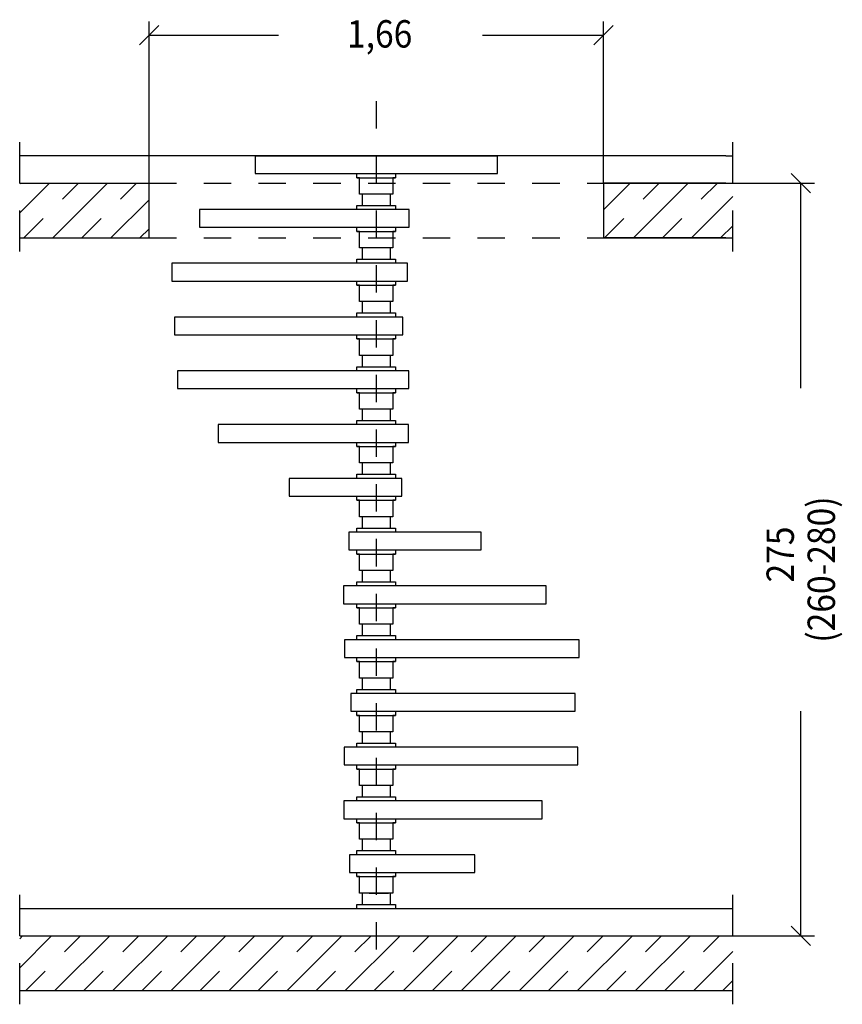
# Model space of a CAD drawing. Extents: x 0.1 to 5.38, y -0.35 to 6.69.
# Drawn here: x 2.38 to 5.38, y 3.1 to 6.69 of the extents above; entities that cross this region are included whole.
import ezdxf

# ---------------------------------------------------------------- set-up
doc = ezdxf.new("R2010")
doc.units = 0
doc.linetypes.add('DASHDOT', pattern=[0.185273, 0.092636, -0.046318, 0, -0.046318])
doc.linetypes.add('DASHED', pattern=[0.138954, 0.092636, -0.046318])
doc.layers.get('0').update_dxf_attribs({"linetype": 'CONTINUOUS'})
doc.dimstyles.new('DMST_1', dxfattribs={"dimtxt": 0.1, "dimasz": 0.1, "dimexe": 0.2, "dimexo": 0, "dimgap": 0.25, "dimtad": 0, "dimzin": 9, "dimtsz": 0.1, "dimcen": 0, "dimclrd": 7, "dimclre": 7, "dimclrt": 7, "dimazin": 3, "dimtfac": 1, "dimtofl": 0, "dimtmove": 0, "dimatfit": 3})

# ---------------------------------------------------------------- blocks, each defined once
blk = doc.blocks.new('*X0')
at = {"color": 7, "linetype": 'DASHED'}
for p, q in [((2.3799, 6.0922), (2.3827, 6.095)), ((2.3948, 5.895), (2.5948, 6.095)), ((2.607, 5.895), (2.807, 6.095)), ((2.8191, 5.895), (2.8524, 5.9283))]:
    blk.add_line(p, q, dxfattribs=at)
at = {"color": 7}
for p, q in [((2.3799, 5.9862), (2.4888, 6.095)), ((2.5009, 5.895), (2.7009, 6.095)), ((2.713, 5.895), (2.8524, 6.0344))]:
    blk.add_line(p, q, dxfattribs=at)
blk = doc.blocks.new('*X1')
at = {"color": 7}
for p, q in [((4.5124, 5.9973), (4.6101, 6.095)), ((4.6222, 5.895), (4.8222, 6.095)), ((4.8343, 5.895), (4.9849, 6.0456))]:
    blk.add_line(p, q, dxfattribs=at)
at = {"color": 7, "linetype": 'DASHED'}
for p, q in [((4.5161, 5.895), (4.7161, 6.095)), ((4.7283, 5.895), (4.9283, 6.095)), ((4.9404, 5.895), (4.9849, 5.9395))]:
    blk.add_line(p, q, dxfattribs=at)
blk = doc.blocks.new('*X2')
at = {"color": 7, "linetype": 'DASHED'}
for p, q in [((2.3799, 3.3345), (2.3904, 3.345)), ((2.4025, 3.145), (2.6025, 3.345)), ((2.6147, 3.145), (2.8147, 3.345)), ((2.8268, 3.145), (3.0268, 3.345)), ((3.0389, 3.145), (3.2389, 3.345)), ((3.2511, 3.145), (3.4511, 3.345)), ((3.4632, 3.145), (3.6632, 3.345)), ((3.6753, 3.145), (3.8753, 3.345)), ((3.8875, 3.145), (4.0875, 3.345)), ((4.0996, 3.145), (4.2996, 3.345)), ((4.3117, 3.145), (4.5117, 3.345)), ((4.5239, 3.145), (4.7239, 3.345)), ((4.736, 3.145), (4.936, 3.345)), ((4.9481, 3.145), (4.9849, 3.1818))]:
    blk.add_line(p, q, dxfattribs=at)
at = {"color": 7}
for p, q in [((2.3799, 3.2285), (2.4965, 3.345)), ((2.5086, 3.145), (2.7086, 3.345)), ((2.7207, 3.145), (2.9207, 3.345)), ((2.9329, 3.145), (3.1329, 3.345)), ((3.145, 3.145), (3.345, 3.345)), ((3.3571, 3.145), (3.5571, 3.345)), ((3.5693, 3.145), (3.7693, 3.345)), ((3.7814, 3.145), (3.9814, 3.345)), ((3.9935, 3.145), (4.1935, 3.345)), ((4.2057, 3.145), (4.4057, 3.345)), ((4.4178, 3.145), (4.6178, 3.345)), ((4.6299, 3.145), (4.8299, 3.345)), ((4.8421, 3.145), (4.9849, 3.2879))]:
    blk.add_line(p, q, dxfattribs=at)
blk = doc.blocks.new('*D3')
at = {"color": 7}
for p, q in [((2.8878, 6.6707), (2.8171, 6.6)), ((2.8524, 6.095), (2.8524, 6.6854)), ((4.4771, 6.6), (4.5478, 6.6707)), ((4.5124, 6.095), (4.5124, 6.6854)), ((2.8524, 6.6354), (3.3255, 6.6354)), ((4.0705, 6.6354), (4.5124, 6.6354))]:
    blk.add_line(p, q, dxfattribs=at)
at = {"color": 7, "width": 0.9}
blk.add_text('1,66', height=0.1, dxfattribs=at).set_placement((3.5755, 6.5904))
blk = doc.blocks.new('*D4')
at = {"color": 7}
for p, q in [((5.2684, 6.0596), (5.1977, 6.1304)), ((4.9849, 6.095), (5.283, 6.095)), ((5.233, 5.3461), (5.233, 6.095)), ((5.233, 3.345), (5.233, 4.1661)), ((5.1977, 3.3804), (5.2684, 3.3096)), ((4.9849, 3.345), (5.283, 3.345))]:
    blk.add_line(p, q, dxfattribs=at)
at = {"color": 7, "width": 0.9}
for s, p in [('(260-280)', (5.358, 4.4161)), ('275', (5.208, 4.6361))]:
    blk.add_text(s, height=0.1, rotation=90, dxfattribs=at).set_placement(p)

msp = doc.modelspace()

# ---------------------------------------------------------------- linework, layer by layer
at = {"color": 7, "linetype": 'DASHDOT'}
for p, q in [((3.6824, 6.395), (3.6824, 3.245)), ((2.3799, 6.195), (2.3799, 6.245)), ((4.9849, 6.195), (4.9849, 6.245)), ((2.3799, 6.095), (2.3799, 6.195)), ((4.9849, 6.095), (4.9849, 6.195)), ((2.3799, 5.895), (2.3799, 6.095)), ((4.9849, 5.895), (4.9849, 6.095)), ((2.3799, 5.845), (2.3799, 5.895)), ((4.9849, 5.845), (4.9849, 5.895)), ((2.3799, 3.445), (2.3799, 3.495)), ((4.9849, 3.445), (4.9849, 3.495)), ((2.3799, 3.345), (2.3799, 3.445)), ((4.9849, 3.345), (4.9849, 3.445)), ((2.3799, 3.145), (2.3799, 3.345)), ((4.9849, 3.145), (4.9849, 3.345)), ((2.3799, 3.095), (2.3799, 3.145)), ((4.9849, 3.095), (4.9849, 3.145))]:
    msp.add_line(p, q, dxfattribs=at)
at = {"color": 7}
for p, q in [((4.9599, 6.195), (2.3799, 6.195)), ((3.2401, 6.195), (4.1248, 6.195)), ((3.2401, 6.195), (3.2401, 6.13)), ((4.1248, 6.13), (4.1248, 6.195)), ((4.9599, 6.195), (4.9849, 6.195)), ((3.2401, 6.13), (4.1248, 6.13)), ((3.6116, 6.115), (3.6116, 6.13)), ((3.6116, 6.13), (3.7532, 6.13)), ((3.7532, 6.13), (3.7532, 6.115)), ((2.3799, 6.095), (2.8524, 6.095)), ((2.3799, 6.095), (2.8524, 6.095)), ((2.8524, 5.895), (2.8524, 6.095)), ((3.6116, 6.115), (3.7532, 6.115)), ((3.6216, 6.115), (3.6116, 6.115)), ((3.6216, 6.055), (3.6216, 6.115)), ((3.7532, 6.115), (3.7432, 6.115)), ((3.7432, 6.115), (3.7432, 6.055)), ((4.5124, 6.095), (4.9849, 6.095)), ((4.5124, 6.095), (4.5124, 5.895)), ((4.5324, 6.095), (4.5124, 6.095)), ((4.9599, 6.095), (4.5324, 6.095)), ((3.7432, 6.055), (3.6216, 6.055)), ((3.6316, 6.055), (3.6216, 6.055)), ((3.6316, 6.0136), (3.6316, 6.055)), ((3.7432, 6.055), (3.7332, 6.055)), ((3.7332, 6.055), (3.7332, 6.0136)), ((3.6116, 6.0136), (3.7532, 6.0136)), ((3.6116, 5.9986), (3.6116, 6.0136)), ((3.6116, 6.0136), (3.6316, 6.0136)), ((3.7332, 6.0136), (3.7532, 6.0136)), ((3.7532, 6.0136), (3.7532, 5.9986)), ((3.6116, 5.9986), (3.0367, 5.9986)), ((3.0367, 5.9986), (3.0367, 5.9336)), ((3.6824, 5.9986), (3.6116, 5.9986)), ((3.7532, 5.9986), (3.6824, 5.9986)), ((3.8029, 5.9986), (3.7532, 5.9986)), ((3.8029, 5.9336), (3.8029, 5.9986)), ((3.0367, 5.9336), (3.8029, 5.9336)), ((3.6116, 5.9186), (3.6116, 5.9336)), ((3.6116, 5.9336), (3.7532, 5.9336)), ((3.6116, 5.9186), (3.7532, 5.9186)), ((3.6216, 5.9186), (3.6116, 5.9186)), ((3.6216, 5.8586), (3.6216, 5.9186)), ((3.7532, 5.9186), (3.7432, 5.9186)), ((3.7432, 5.9186), (3.7432, 5.8586)), ((3.7532, 5.9336), (3.7532, 5.9186)), ((2.3799, 5.895), (2.8524, 5.895)), ((4.5124, 5.895), (4.9849, 5.895)), ((4.5324, 5.895), (4.5124, 5.895)), ((4.9599, 5.895), (4.5324, 5.895)), ((3.7432, 5.8586), (3.6216, 5.8586)), ((3.6316, 5.8586), (3.6216, 5.8586)), ((3.6316, 5.8171), (3.6316, 5.8586)), ((3.7432, 5.8586), (3.7332, 5.8586)), ((3.7332, 5.8586), (3.7332, 5.8171)), ((3.6116, 5.8021), (2.9357, 5.8021)), ((2.9357, 5.8021), (2.9357, 5.7371)), ((3.6116, 5.8171), (3.7532, 5.8171)), ((3.6116, 5.8021), (3.6116, 5.8171)), ((3.6116, 5.8171), (3.6316, 5.8171)), ((3.6824, 5.8021), (3.6116, 5.8021)), ((3.7532, 5.8021), (3.6824, 5.8021)), ((3.7332, 5.8171), (3.7532, 5.8171)), ((3.7532, 5.8171), (3.7532, 5.8021)), ((3.796, 5.8021), (3.7532, 5.8021)), ((3.796, 5.7371), (3.796, 5.8021)), ((2.9357, 5.7371), (3.796, 5.7371)), ((3.6116, 5.7221), (3.6116, 5.7371)), ((3.6116, 5.7371), (3.7532, 5.7371)), ((3.6116, 5.7221), (3.7532, 5.7221)), ((3.6216, 5.7221), (3.6116, 5.7221)), ((3.6216, 5.6621), (3.6216, 5.7221)), ((3.7532, 5.7221), (3.7432, 5.7221)), ((3.7432, 5.7221), (3.7432, 5.6621)), ((3.7532, 5.7371), (3.7532, 5.7221)), ((3.7432, 5.6621), (3.6216, 5.6621)), ((3.6316, 5.6621), (3.6216, 5.6621)), ((3.6316, 5.6207), (3.6316, 5.6621)), ((3.7432, 5.6621), (3.7332, 5.6621)), ((3.7332, 5.6621), (3.7332, 5.6207)), ((3.6116, 5.6207), (3.7532, 5.6207)), ((3.6116, 5.6057), (3.6116, 5.6207)), ((3.6116, 5.6207), (3.6316, 5.6207)), ((3.7332, 5.6207), (3.7532, 5.6207)), ((3.7532, 5.6207), (3.7532, 5.6057)), ((3.6116, 5.6057), (2.9456, 5.6057)), ((2.9456, 5.6057), (2.9456, 5.5407)), ((3.6824, 5.6057), (3.6116, 5.6057)), ((3.7532, 5.6057), (3.6824, 5.6057)), ((3.7799, 5.6057), (3.7532, 5.6057)), ((3.7799, 5.5407), (3.7799, 5.6057)), ((2.9456, 5.5407), (3.7799, 5.5407)), ((3.6116, 5.5257), (3.6116, 5.5407)), ((3.6116, 5.5407), (3.7532, 5.5407)), ((3.7532, 5.5407), (3.7532, 5.5257)), ((3.6116, 5.5257), (3.7532, 5.5257)), ((3.6216, 5.5257), (3.6116, 5.5257)), ((3.6216, 5.4657), (3.6216, 5.5257)), ((3.7532, 5.5257), (3.7432, 5.5257)), ((3.7432, 5.5257), (3.7432, 5.4657)), ((3.7432, 5.4657), (3.6216, 5.4657)), ((3.6316, 5.4657), (3.6216, 5.4657)), ((3.6316, 5.4243), (3.6316, 5.4657)), ((3.7432, 5.4657), (3.7332, 5.4657)), ((3.7332, 5.4657), (3.7332, 5.4243)), ((3.6116, 5.4093), (2.9561, 5.4093)), ((2.9561, 5.4093), (2.9561, 5.3443)), ((3.6116, 5.4243), (3.7532, 5.4243)), ((3.6116, 5.4093), (3.6116, 5.4243)), ((3.6116, 5.4243), (3.6316, 5.4243)), ((3.6824, 5.4093), (3.6116, 5.4093)), ((3.7532, 5.4093), (3.6824, 5.4093)), ((3.7332, 5.4243), (3.7532, 5.4243)), ((3.7532, 5.4243), (3.7532, 5.4093)), ((3.8011, 5.4093), (3.7532, 5.4093)), ((3.8011, 5.3443), (3.8011, 5.4093)), ((2.9561, 5.3443), (3.8011, 5.3443)), ((3.6116, 5.3293), (3.6116, 5.3443)), ((3.6116, 5.3443), (3.7532, 5.3443)), ((3.6116, 5.3293), (3.7532, 5.3293)), ((3.6216, 5.3293), (3.6116, 5.3293)), ((3.6216, 5.2693), (3.6216, 5.3293)), ((3.7532, 5.3293), (3.7432, 5.3293)), ((3.7432, 5.3293), (3.7432, 5.2693)), ((3.7532, 5.3443), (3.7532, 5.3293)), ((3.7432, 5.2693), (3.6216, 5.2693)), ((3.6316, 5.2693), (3.6216, 5.2693)), ((3.6316, 5.2279), (3.6316, 5.2693)), ((3.7432, 5.2693), (3.7332, 5.2693)), ((3.7332, 5.2693), (3.7332, 5.2279)), ((3.6116, 5.2279), (3.7532, 5.2279)), ((3.6116, 5.2129), (3.6116, 5.2279)), ((3.6116, 5.2279), (3.6316, 5.2279)), ((3.7332, 5.2279), (3.7532, 5.2279)), ((3.7532, 5.2279), (3.7532, 5.2129)), ((3.6116, 5.2129), (3.105, 5.2129)), ((3.105, 5.2129), (3.105, 5.1479)), ((3.6824, 5.2129), (3.6116, 5.2129)), ((3.7532, 5.2129), (3.6824, 5.2129)), ((3.7997, 5.2129), (3.7532, 5.2129)), ((3.7997, 5.1479), (3.7997, 5.2129)), ((3.105, 5.1479), (3.7997, 5.1479)), ((3.6116, 5.1329), (3.6116, 5.1479)), ((3.6116, 5.1479), (3.7532, 5.1479)), ((3.7532, 5.1479), (3.7532, 5.1329)), ((3.6116, 5.1329), (3.7532, 5.1329)), ((3.6216, 5.1329), (3.6116, 5.1329)), ((3.6216, 5.0729), (3.6216, 5.1329)), ((3.7532, 5.1329), (3.7432, 5.1329)), ((3.7432, 5.1329), (3.7432, 5.0729)), ((3.7432, 5.0729), (3.6216, 5.0729)), ((3.6316, 5.0729), (3.6216, 5.0729)), ((3.6316, 5.0314), (3.6316, 5.0729)), ((3.7432, 5.0729), (3.7332, 5.0729)), ((3.7332, 5.0729), (3.7332, 5.0314)), ((3.6116, 5.0164), (3.3639, 5.0164)), ((3.3639, 5.0164), (3.3639, 4.9514)), ((3.6116, 5.0314), (3.7532, 5.0314)), ((3.6116, 5.0164), (3.6116, 5.0314)), ((3.6116, 5.0314), (3.6316, 5.0314)), ((3.6824, 5.0164), (3.6116, 5.0164)), ((3.7532, 5.0164), (3.6824, 5.0164)), ((3.7332, 5.0314), (3.7532, 5.0314)), ((3.7532, 5.0314), (3.7532, 5.0164)), ((3.776, 5.0164), (3.7532, 5.0164)), ((3.776, 4.9514), (3.776, 5.0164)), ((3.3639, 4.9514), (3.776, 4.9514)), ((3.6116, 4.9364), (3.6116, 4.9514)), ((3.6116, 4.9514), (3.7532, 4.9514)), ((3.6116, 4.9364), (3.7532, 4.9364)), ((3.6216, 4.9364), (3.6116, 4.9364)), ((3.6216, 4.8764), (3.6216, 4.9364)), ((3.7532, 4.9364), (3.7432, 4.9364)), ((3.7432, 4.9364), (3.7432, 4.8764)), ((3.7532, 4.9514), (3.7532, 4.9364)), ((3.7432, 4.8764), (3.6216, 4.8764)), ((3.6316, 4.8764), (3.6216, 4.8764)), ((3.6316, 4.835), (3.6316, 4.8764)), ((3.7432, 4.8764), (3.7332, 4.8764)), ((3.7332, 4.8764), (3.7332, 4.835)), ((3.6116, 4.835), (3.7532, 4.835)), ((3.6116, 4.82), (3.6116, 4.835)), ((3.6116, 4.835), (3.6316, 4.835)), ((3.7332, 4.835), (3.7532, 4.835)), ((3.7532, 4.835), (3.7532, 4.82)), ((3.6116, 4.82), (3.5819, 4.82)), ((3.5819, 4.82), (3.5819, 4.755)), ((3.6824, 4.82), (3.6116, 4.82)), ((3.7532, 4.82), (3.6824, 4.82)), ((4.0651, 4.82), (3.7532, 4.82)), ((4.0651, 4.755), (4.0651, 4.82)), ((3.5819, 4.755), (4.0651, 4.755)), ((3.6116, 4.74), (3.6116, 4.755)), ((3.6116, 4.755), (3.7532, 4.755)), ((3.7532, 4.755), (3.7532, 4.74)), ((3.6116, 4.74), (3.7532, 4.74)), ((3.6216, 4.74), (3.6116, 4.74)), ((3.6216, 4.68), (3.6216, 4.74)), ((3.7532, 4.74), (3.7432, 4.74)), ((3.7432, 4.74), (3.7432, 4.68)), ((3.7432, 4.68), (3.6216, 4.68)), ((3.6316, 4.68), (3.6216, 4.68)), ((3.6316, 4.6386), (3.6316, 4.68)), ((3.7432, 4.68), (3.7332, 4.68)), ((3.7332, 4.68), (3.7332, 4.6386)), ((3.6116, 4.6236), (3.5628, 4.6236)), ((3.5628, 4.6236), (3.5628, 4.5586)), ((3.6116, 4.6386), (3.7532, 4.6386)), ((3.6116, 4.6236), (3.6116, 4.6386)), ((3.6116, 4.6386), (3.6316, 4.6386)), ((3.6824, 4.6236), (3.6116, 4.6236)), ((3.7532, 4.6236), (3.6824, 4.6236)), ((3.7332, 4.6386), (3.7532, 4.6386)), ((3.7532, 4.6386), (3.7532, 4.6236)), ((4.3034, 4.6236), (3.7532, 4.6236)), ((4.3034, 4.5586), (4.3034, 4.6236)), ((3.5628, 4.5586), (4.3034, 4.5586)), ((3.6116, 4.5436), (3.6116, 4.5586)), ((3.6116, 4.5586), (3.7532, 4.5586)), ((3.6116, 4.5436), (3.7532, 4.5436)), ((3.6216, 4.5436), (3.6116, 4.5436)), ((3.6216, 4.4836), (3.6216, 4.5436)), ((3.7532, 4.5436), (3.7432, 4.5436)), ((3.7432, 4.5436), (3.7432, 4.4836)), ((3.7532, 4.5586), (3.7532, 4.5436)), ((3.7432, 4.4836), (3.6216, 4.4836)), ((3.6316, 4.4836), (3.6216, 4.4836)), ((3.6316, 4.4421), (3.6316, 4.4836)), ((3.7432, 4.4836), (3.7332, 4.4836)), ((3.7332, 4.4836), (3.7332, 4.4421)), ((3.6116, 4.4271), (3.5665, 4.4271)), ((3.5665, 4.4271), (3.5665, 4.3621)), ((3.6116, 4.4421), (3.7532, 4.4421)), ((3.6116, 4.4271), (3.6116, 4.4421)), ((3.6116, 4.4421), (3.6316, 4.4421)), ((3.6824, 4.4271), (3.6116, 4.4271)), ((3.7532, 4.4271), (3.6824, 4.4271)), ((3.7332, 4.4421), (3.7532, 4.4421)), ((3.7532, 4.4421), (3.7532, 4.4271)), ((4.4234, 4.4271), (3.7532, 4.4271)), ((4.4234, 4.3621), (4.4234, 4.4271)), ((3.5665, 4.3621), (4.4234, 4.3621)), ((3.6116, 4.3471), (3.6116, 4.3621)), ((3.6116, 4.3621), (3.7532, 4.3621)), ((3.7532, 4.3621), (3.7532, 4.3471)), ((3.6116, 4.3471), (3.7532, 4.3471)), ((3.6216, 4.3471), (3.6116, 4.3471)), ((3.6216, 4.2871), (3.6216, 4.3471)), ((3.7532, 4.3471), (3.7432, 4.3471)), ((3.7432, 4.3471), (3.7432, 4.2871)), ((3.7432, 4.2871), (3.6216, 4.2871)), ((3.6316, 4.2871), (3.6216, 4.2871)), ((3.6316, 4.2457), (3.6316, 4.2871)), ((3.7432, 4.2871), (3.7332, 4.2871)), ((3.7332, 4.2871), (3.7332, 4.2457)), ((3.6116, 4.2457), (3.7532, 4.2457)), ((3.6116, 4.2307), (3.6116, 4.2457)), ((3.6116, 4.2457), (3.6316, 4.2457)), ((3.7332, 4.2457), (3.7532, 4.2457)), ((3.7532, 4.2457), (3.7532, 4.2307)), ((3.6116, 4.2307), (3.5895, 4.2307)), ((3.5895, 4.2307), (3.5895, 4.1657)), ((3.6824, 4.2307), (3.6116, 4.2307)), ((3.7532, 4.2307), (3.6824, 4.2307)), ((4.4092, 4.2307), (3.7532, 4.2307)), ((4.4092, 4.1657), (4.4092, 4.2307)), ((3.5895, 4.1657), (4.4092, 4.1657)), ((3.6116, 4.1507), (3.6116, 4.1657)), ((3.6116, 4.1657), (3.7532, 4.1657)), ((3.6116, 4.1507), (3.7532, 4.1507)), ((3.6216, 4.1507), (3.6116, 4.1507)), ((3.6216, 4.0907), (3.6216, 4.1507)), ((3.7532, 4.1507), (3.7432, 4.1507)), ((3.7432, 4.1507), (3.7432, 4.0907)), ((3.7532, 4.1657), (3.7532, 4.1507)), ((3.7432, 4.0907), (3.6216, 4.0907)), ((3.6316, 4.0907), (3.6216, 4.0907)), ((3.6316, 4.0493), (3.6316, 4.0907)), ((3.7432, 4.0907), (3.7332, 4.0907)), ((3.7332, 4.0907), (3.7332, 4.0493)), ((3.6116, 4.0343), (3.5654, 4.0343)), ((3.5654, 4.0343), (3.5654, 3.9693)), ((3.6116, 4.0493), (3.7532, 4.0493)), ((3.6116, 4.0343), (3.6116, 4.0493)), ((3.6116, 4.0493), (3.6316, 4.0493)), ((3.6824, 4.0343), (3.6116, 4.0343)), ((3.7532, 4.0343), (3.6824, 4.0343)), ((3.7332, 4.0493), (3.7532, 4.0493)), ((3.7532, 4.0493), (3.7532, 4.0343)), ((4.4188, 4.0343), (3.7532, 4.0343)), ((4.4188, 3.9693), (4.4188, 4.0343)), ((3.5654, 3.9693), (4.4188, 3.9693)), ((3.6116, 3.9543), (3.6116, 3.9693)), ((3.6116, 3.9693), (3.7532, 3.9693)), ((3.7532, 3.9693), (3.7532, 3.9543)), ((3.6116, 3.9543), (3.7532, 3.9543)), ((3.6216, 3.9543), (3.6116, 3.9543)), ((3.6216, 3.8943), (3.6216, 3.9543)), ((3.7532, 3.9543), (3.7432, 3.9543)), ((3.7432, 3.9543), (3.7432, 3.8943)), ((3.7432, 3.8943), (3.6216, 3.8943)), ((3.6316, 3.8943), (3.6216, 3.8943)), ((3.6316, 3.8529), (3.6316, 3.8943)), ((3.7432, 3.8943), (3.7332, 3.8943)), ((3.7332, 3.8943), (3.7332, 3.8529)), ((3.6116, 3.8529), (3.7532, 3.8529)), ((3.6116, 3.8379), (3.6116, 3.8529)), ((3.6116, 3.8529), (3.6316, 3.8529)), ((3.7332, 3.8529), (3.7532, 3.8529)), ((3.7532, 3.8529), (3.7532, 3.8379)), ((3.6116, 3.8379), (3.5635, 3.8379)), ((3.5635, 3.8379), (3.5635, 3.7729)), ((3.6824, 3.8379), (3.6116, 3.8379)), ((3.7532, 3.8379), (3.6824, 3.8379)), ((4.2882, 3.8379), (3.7532, 3.8379)), ((4.2882, 3.7729), (4.2882, 3.8379)), ((3.5635, 3.7729), (4.2882, 3.7729)), ((3.6116, 3.7579), (3.6116, 3.7729)), ((3.6116, 3.7729), (3.7532, 3.7729)), ((3.6116, 3.7579), (3.7532, 3.7579)), ((3.6216, 3.7579), (3.6116, 3.7579)), ((3.6216, 3.6979), (3.6216, 3.7579)), ((3.7532, 3.7579), (3.7432, 3.7579)), ((3.7432, 3.7579), (3.7432, 3.6979)), ((3.7532, 3.7729), (3.7532, 3.7579)), ((3.7432, 3.6979), (3.6216, 3.6979)), ((3.6316, 3.6979), (3.6216, 3.6979)), ((3.6316, 3.6564), (3.6316, 3.6979)), ((3.7432, 3.6979), (3.7332, 3.6979)), ((3.7332, 3.6979), (3.7332, 3.6564)), ((3.6116, 3.6414), (3.5843, 3.6414)), ((3.5843, 3.6414), (3.5843, 3.5764)), ((3.6116, 3.6564), (3.7532, 3.6564)), ((3.6116, 3.6414), (3.6116, 3.6564)), ((3.6116, 3.6564), (3.6316, 3.6564)), ((3.6824, 3.6414), (3.6116, 3.6414)), ((3.7532, 3.6414), (3.6824, 3.6414)), ((3.7332, 3.6564), (3.7532, 3.6564)), ((3.7532, 3.6564), (3.7532, 3.6414)), ((4.0422, 3.6414), (3.7532, 3.6414)), ((4.0422, 3.5764), (4.0422, 3.6414)), ((3.5843, 3.5764), (4.0422, 3.5764)), ((3.6116, 3.5764), (3.6565, 3.5764)), ((3.6116, 3.5614), (3.6116, 3.5764)), ((3.6116, 3.5614), (3.7532, 3.5614)), ((3.6216, 3.5614), (3.6116, 3.5614)), ((3.6216, 3.5014), (3.6216, 3.5614)), ((3.6565, 3.5764), (3.7265, 3.5764)), ((3.6565, 3.5764), (3.7265, 3.5764)), ((3.7265, 3.5764), (3.7532, 3.5764)), ((3.7532, 3.5614), (3.7432, 3.5614)), ((3.7432, 3.5614), (3.7432, 3.5014)), ((3.7532, 3.5764), (3.7532, 3.5614)), ((3.6565, 3.5014), (3.6216, 3.5014)), ((3.6316, 3.5014), (3.6216, 3.5014)), ((3.6316, 3.46), (3.6316, 3.5014)), ((3.6565, 3.5014), (3.7265, 3.5014)), ((3.6665, 3.5014), (3.6565, 3.5014)), ((3.6665, 3.5014), (3.6565, 3.5014)), ((3.7165, 3.5014), (3.6665, 3.5014)), ((3.7265, 3.5014), (3.7165, 3.5014)), ((3.7265, 3.5014), (3.7165, 3.5014)), ((3.7432, 3.5014), (3.7265, 3.5014)), ((3.7432, 3.5014), (3.7332, 3.5014)), ((3.7332, 3.5014), (3.7332, 3.46)), ((3.6116, 3.46), (3.7532, 3.46)), ((3.6116, 3.445), (3.6116, 3.46)), ((3.6116, 3.46), (3.6316, 3.46)), ((3.7332, 3.46), (3.7532, 3.46)), ((3.7532, 3.46), (3.7532, 3.445)), ((2.3799, 3.445), (4.9599, 3.445)), ((4.9599, 3.445), (4.9849, 3.445)), ((2.3799, 3.345), (4.9599, 3.345)), ((4.9599, 3.345), (4.9849, 3.345)), ((2.3799, 3.145), (4.9849, 3.145))]:
    msp.add_line(p, q, dxfattribs=at)
at = {"color": 7, "linetype": 'DASHED'}
for p, q in [((2.8524, 6.095), (4.5124, 6.095)), ((4.5124, 6.095), (4.9599, 6.095)), ((2.8524, 5.895), (4.5124, 5.895)), ((4.5124, 5.895), (4.9599, 5.895))]:
    msp.add_line(p, q, dxfattribs=at)

# ---------------------------------------------------------------- block references
for name in ['*D4', '*X0', '*X1', '*X2']:
    msp.add_blockref(name, (0, 0))

# ---------------------------------------------------------------- dimensions: what is measured, and where the dimension line sits
at = {"color": 7, "linetype": 'CONTINUOUS'}
dim = msp.add_linear_dim(base=(4.5124, 6.6354), p1=(2.8524, 6.095), p2=(4.5124, 6.095), dimstyle='DMST_1', dxfattribs=at)
dim.commit()
dim.dimension.update_dxf_attribs({"geometry": '*D3', "text_midpoint": (3.698, 6.6354)})

doc.saveas('drawing.dxf')
